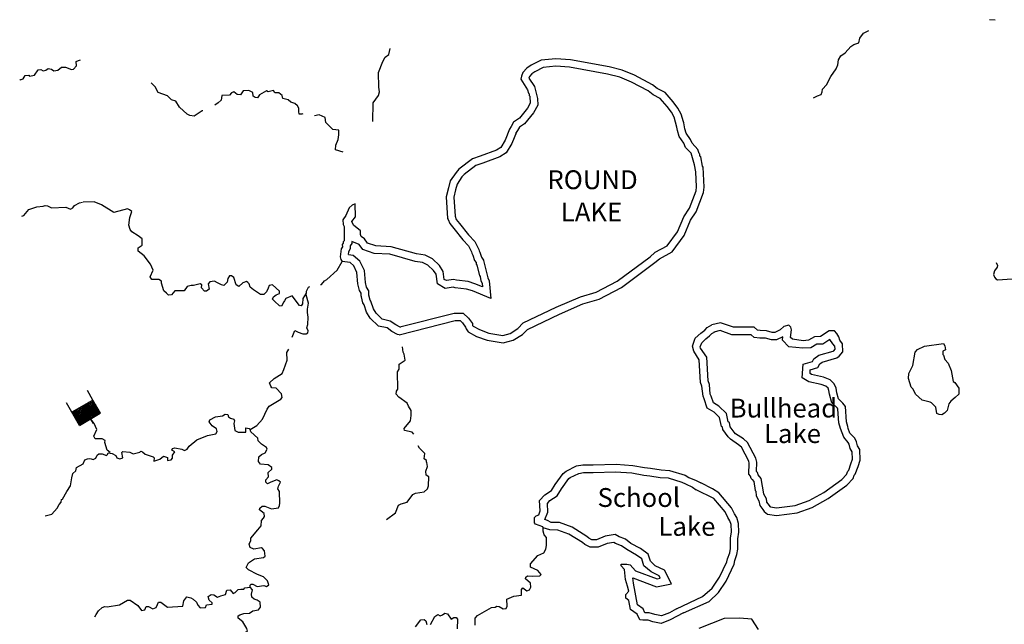
# Model space of a CAD drawing. Extents: x 2156236 to 2424279, y 16171429 to 16364097.
# Drawn here: x 2188404 to 2214500, y 16332074 to 16348104 of the extents above; entities that cross this region are included whole.
import ezdxf
from ezdxf.enums import TextEntityAlignment as Align

# ---------------------------------------------------------------- set-up
doc = ezdxf.new("R2010")
doc.units = 0
doc.header["$MEASUREMENT"] = 0
doc.linetypes.add('DGN_STYLE_3', pattern=[0.0011, 0, -0.0011])
doc.layers.add('L3', color=7, linetype='CONTINUOUS')
doc.layers.add('L6', color=7, linetype='CONTINUOUS')
doc.styles.add('STYLE-FONT023', font='font023.shx')

# ---------------------------------------------------------------- blocks, each defined once
blk = doc.blocks.new('DAM')
at = {"layer": 'L6', "color": 7, "linetype": 'CONTINUOUS'}
for p, q in [((-348, -205), (-342, 490)), ((300, 197), (306, 488)), ((-347, -90), (-62, 196)), ((-345, -23), (-119, 193)), ((-343, -196), (56, 200)), ((-342, -50), (-93, 196)), ((-342, 85), (-235, 194)), ((-340, -161), (18, 198)), ((-340, 16), (-159, 198)), ((-340, 151), (-301, 196)), ((-340, 121), (-266, 194)), ((-340, -130), (-15, 193)), ((-337, 52), (-200, 191)), ((-312, -196), (87, 200)), ((-276, -199), (123, 197)), ((-231, -195), (163, 204)), ((-196, -197), (194, 204)), ((-165, -197), (234, 199)), ((-130, -199), (260, 202)), ((-92, -197), (305, 194)), ((-61, -197), (302, 159)), ((-26, -199), (302, 128)), ((10, -190), (304, 90)), ((55, -198), (302, 55)), ((86, -198), (302, 24)), ((-3, -348), (-5, -206)), ((112, -195), (297, -16)), ((152, -200), (300, -42)), ((193, -193), (301, -92)), ((228, -196), (302, -123)), ((259, -195), (302, -153)), ((294, -198), (299, -189))]:
    blk.add_line(p, q, dxfattribs=at)
at = {"layer": 'L6', "color": 7, "linetype": 'CONTINUOUS', "flags": 128}
for points in [[(294, -198), (303, -203), (300, 197), (-346, 204)], [(-348, -205), (294, -198)]]:
    blk.add_lwpolyline(points, dxfattribs=at)

msp = doc.modelspace()

# ---------------------------------------------------------------- linework, layer by layer
at = {"layer": 'L3', "color": 140, "linetype": 'CONTINUOUS', "flags": 128}
for points in [[(2214256.67, 16348088.59), (2214108.83, 16348104.43)], [(2209441.45, 16346029.38), (2209552.33, 16346087.46), (2209647.37, 16346119.14), (2209668.49, 16346187.78), (2209684.33, 16346261.7), (2209784.64, 16346377.86), (2209900.8, 16346594.35), (2210043.36, 16346805.55), (2210090.87, 16346911.15), (2210106.71, 16347043.15), (2210164.79, 16347143.47), (2210280.95, 16347227.95), (2210434.06, 16347396.91), (2210507.98, 16347444.43), (2210639.98, 16347486.67), (2210666.38, 16347618.67), (2210766.69, 16347745.39), (2210909.25, 16347814.04)], [(2197767.72, 16345406.35), (2197773, 16345902.67), (2197910.27, 16346098.03), (2197941.95, 16346193.08), (2197926.11, 16346314.52), (2197915.55, 16346705.24), (2198026.43, 16346995.64), (2198089.79, 16347111.8), (2198184.82, 16347180.44), (2198227.06, 16347338.84)], [(2188404.31, 16346518.85), (2188420.15, 16346508.29), (2188494.07, 16346534.69), (2188546.87, 16346624.45), (2188647.19, 16346635.01), (2188668.31, 16346608.61), (2188795.02, 16346635.01), (2188895.34, 16346777.57), (2188963.98, 16346782.85), (2189027.33, 16346745.89), (2189101.25, 16346767.01), (2189159.33, 16346809.25), (2189243.81, 16346793.41), (2189312.45, 16346745.89), (2189418.04, 16346767.01), (2189513.08, 16346846.21), (2189618.68, 16346846.21), (2189777.07, 16346782.85), (2189829.87, 16346793.41), (2189909.07, 16346883.17), (2189903.79, 16346994.05), (2189961.87, 16347025.73), (2190019.95, 16347036.29)], [(2205233.42, 16341662.79), (2205360.14, 16341768.39), (2205692.77, 16341953.19), (2206014.84, 16342380.88), (2206183.79, 16342787.44), (2206331.63, 16343014.48), (2206526.98, 16343521.37), (2206542.82, 16343663.93), (2206516.42, 16344197.21), (2206500.58, 16344218.33), (2206458.34, 16344471.77), (2206431.94, 16344487.61), (2206431.94, 16344535.13), (2206410.82, 16344556.25), (2206373.87, 16344661.85), (2206226.03, 16344830.82), (2206183.79, 16344931.14), (2206067.63, 16345094.82), (2206035.96, 16345210.98), (2206009.56, 16345369.38), (2205993.72, 16345395.78), (2205935.64, 16345596.42), (2205851.16, 16345760.1), (2205724.44, 16345929.07), (2205507.97, 16346171.95), (2205302.06, 16346277.55), (2205175.34, 16346377.87), (2204700.15, 16346631.31), (2204372.8, 16346768.59), (2204024.33, 16346853.07), (2203000.04, 16347043.16), (2202609.33, 16347069.56), (2202223.91, 16347027.32), (2201959.91, 16346895.32), (2201849.04, 16346821.4), (2201743.44, 16346705.24), (2201706.48, 16346610.19), (2201685.36, 16346530.99), (2201859.6, 16346245.87), (2201886, 16346156.11), (2201907.12, 16346134.99), (2201907.12, 16346098.03), (2201922.96, 16346076.91), (2201933.52, 16345886.83), (2201859.6, 16345754.83), (2201648.4, 16345496.11), (2201490.01, 16345385.23), (2201431.93, 16345269.06), (2201384.41, 16345205.7)], [(2205101.43, 16341810.63), (2205243.98, 16341937.35), (2205560.77, 16342111.59), (2205840.6, 16342481.2), (2206009.56, 16342877.2), (2206157.39, 16343104.24), (2206331.63, 16343568.89), (2206342.19, 16343669.21), (2206326.35, 16344070.49), (2206289.39, 16344255.29), (2206199.63, 16344561.53), (2206051.8, 16344719.94), (2206009.56, 16344830.82), (2205882.84, 16345010.34), (2205840.6, 16345168.74), (2205824.76, 16345253.22), (2205750.84, 16345522.5), (2205682.21, 16345654.5), (2205566.05, 16345802.34), (2205381.25, 16346013.55), (2205191.18, 16346113.87), (2205064.46, 16346214.19), (2204615.68, 16346446.51), (2204309.44, 16346578.51), (2203982.09, 16346662.99), (2202973.64, 16346847.8), (2202614.61, 16346868.92), (2202281.98, 16346837.24), (2202060.23, 16346721.08), (2201981.03, 16346668.27), (2201917.68, 16346594.35), (2201901.84, 16346552.11), (2202044.39, 16346330.35), (2202123.59, 16346018.83), (2202134.15, 16345839.31), (2202023.27, 16345638.67), (2201785.68, 16345342.98), (2201648.4, 16345253.22), (2201600.89, 16345163.46), (2201542.81, 16345089.54)], [(2193258.73, 16345686.2), (2193242.89, 16345686.2), (2193026.42, 16345543.63), (2192915.54, 16345564.76), (2192841.62, 16345596.44), (2192640.99, 16345781.24), (2192540.67, 16345944.92), (2192424.52, 16345976.6), (2192318.92, 16346087.48), (2192076.05, 16346171.96), (2191991.57, 16346319.8), (2191891.25, 16346430.68)], [(2195909.21, 16345612.27), (2195877.53, 16345596.43), (2195808.9, 16345601.71), (2195798.34, 16345670.35), (2195798.34, 16345760.11), (2195766.66, 16345818.19), (2195698.02, 16345881.55), (2195592.42, 16345913.24), (2195518.5, 16345976.6), (2195375.95, 16346013.56), (2195360.11, 16346098.04), (2195275.63, 16346161.4), (2195164.75, 16346161.4), (2195127.8, 16346230.04), (2194990.52, 16346187.8), (2194948.28, 16346219.48), (2194758.21, 16346113.88), (2194710.69, 16346034.68), (2194642.05, 16346045.24), (2194594.53, 16346076.92), (2194583.97, 16346177.24), (2194473.09, 16346230.04), (2194325.26, 16346219.48), (2194256.62, 16346113.88), (2194166.86, 16346119.16), (2194082.39, 16346187.8), (2194019.03, 16346161.4), (2193966.23, 16346103.32), (2193760.32, 16346098.04), (2193744.48, 16345971.32), (2193665.28, 16345897.4), (2193575.52, 16345839.32)], [(2196975.74, 16344587.94), (2196775.11, 16344651.3), (2196785.67, 16344778.03), (2196849.03, 16344931.15), (2196859.59, 16345047.31), (2196859.59, 16345179.31), (2196701.19, 16345195.15), (2196516.4, 16345379.95), (2196500.56, 16345511.95), (2196342.16, 16345580.59), (2196215.44, 16345554.19)], [(2201384.41, 16345205.7), (2201268.26, 16344910.02), (2201152.1, 16344719.94), (2201041.22, 16344646.02), (2200608.28, 16344487.62), (2200402.36, 16344418.98), (2200043.33, 16344144.42), (2199969.42, 16344054.66), (2199816.3, 16343827.61), (2199768.78, 16343648.09), (2199710.7, 16343410.49), (2199742.38, 16342829.69), (2199758.22, 16342803.29), (2199800.46, 16342697.69), (2199906.06, 16342570.96), (2200148.93, 16342270), (2200302.05, 16342111.6), (2200381.25, 16341947.92), (2200391.8, 16341910.96), (2200418.2, 16341863.44), (2200460.44, 16341720.88), (2200502.68, 16341662.8), (2200502.68, 16341620.56), (2200523.8, 16341594.16), (2200592.44, 16341319.59), (2200608.28, 16341293.19), (2200624.12, 16341177.03), (2200661.08, 16341118.95), (2200666.36, 16341018.63), (2200465.72, 16341103.11), (2200291.49, 16341161.19), (2199985.26, 16341198.15), (2199900.78, 16341219.27), (2199715.99, 16341187.59), (2199657.91, 16341219.27), (2199631.51, 16341430.48), (2199531.19, 16341588.88), (2199341.12, 16341763.12), (2199151.04, 16341863.44), (2198924.01, 16341895.12), (2198248.19, 16342085.2), (2197841.64, 16342106.32), (2197625.17, 16342180.24), (2197540.69, 16342296.4), (2197450.93, 16342354.48), (2197435.09, 16342412.57), (2197435.09, 16342502.33), (2197250.3, 16342660.73), (2197208.06, 16342755.77), (2197308.37, 16342877.21), (2197297.81, 16343220.41), (2197218.62, 16343188.73), (2197134.14, 16343114.81), (2197049.66, 16342914.17), (2196965.18, 16342798.01), (2196981.02, 16342671.29), (2197007.42, 16342618.49), (2197002.14, 16342238.32), (2196981.02, 16342211.92), (2196975.75, 16342180.24), (2196949.35, 16342143.28), (2196959.91, 16342079.92), (2196922.95, 16342027.12), (2196901.83, 16341821.2), (2196917.67, 16341747.28), (2196949.35, 16341689.2)], [(2201569.21, 16345126.5), (2201447.77, 16344820.26), (2201299.94, 16344577.38), (2201130.98, 16344471.78), (2200676.91, 16344297.54), (2200492.12, 16344239.46), (2200185.89, 16344001.86), (2200122.53, 16343938.49), (2200001.09, 16343743.13), (2199958.86, 16343595.29), (2199906.06, 16343394.65), (2199943.02, 16342893.05), (2199974.7, 16342803.29), (2200059.17, 16342697.69), (2200302.05, 16342402), (2200465.72, 16342227.76), (2200576.6, 16342011.28), (2200581.88, 16341979.6), (2200597.72, 16341937.36), (2200639.96, 16341810.64), (2200698.04, 16341731.44), (2200698.04, 16341720.88), (2200808.91, 16341261.51), (2200851.15, 16341177.03), (2200893.39, 16340712.39), (2200402.37, 16340918.31), (2200249.25, 16340960.55), (2199943.02, 16340997.51), (2199890.22, 16341013.35), (2199684.31, 16340976.39), (2199473.11, 16341097.83), (2199441.43, 16341361.83), (2199372.8, 16341451.6), (2199224.96, 16341594.16), (2199082.4, 16341668.08), (2198881.77, 16341694.48), (2198216.51, 16341889.84), (2197799.4, 16341905.68), (2197498.45, 16342011.28), (2197398.13, 16342143.28), (2197202.78, 16342227.76)], [(2188459.36, 16342893.06), (2188464.64, 16342893.06), (2188517.43, 16342914.18), (2188649.43, 16343072.58), (2188860.62, 16343146.5), (2189024.3, 16343162.34), (2189077.1, 16343178.18), (2189140.46, 16343172.9), (2189251.33, 16343120.1), (2189631.48, 16343130.66), (2189752.92, 16343077.86), (2189811, 16343114.82), (2189858.51, 16343178.18), (2189985.23, 16343252.1), (2190069.71, 16343262.66)], [(2192297.8, 16340854.96), (2192223.89, 16340918.32), (2192160.53, 16341118.96), (2192165.81, 16341171.76), (2192091.89, 16341219.28), (2191907.1, 16341219.28), (2191864.86, 16341287.92), (2191944.05, 16341462.16), (2191875.42, 16341620.56), (2191706.46, 16341847.61), (2191548.07, 16341963.77), (2191548.07, 16342053.53), (2191648.38, 16342127.45), (2191648.38, 16342296.41), (2191548.06, 16342370.33), (2191373.83, 16342481.21), (2191331.59, 16342539.29), (2191299.91, 16342655.45), (2191326.31, 16342861.38), (2191373.83, 16343019.78), (2191315.75, 16343062.02), (2191257.67, 16343093.7), (2190898.64, 16342988.1), (2190576.57, 16343194.02), (2190375.94, 16343273.22), (2190085.55, 16343262.66)], [(2197202.78, 16342227.76), (2197202.78, 16342169.68), (2197160.54, 16342111.6), (2197165.82, 16342027.12), (2197118.3, 16341953.2), (2197107.74, 16341879.28)], [(2196373.84, 16341087.28), (2196400.24, 16341087.28), (2196484.72, 16341177.04), (2196548.08, 16341219.28), (2196822.63, 16341462.16), (2196949.35, 16341689.2)], [(2198459.38, 16339751.42), (2198417.15, 16339761.98), (2198269.31, 16339835.9), (2198142.59, 16339930.94), (2197910.28, 16339978.47), (2197693.81, 16340194.95), (2197598.77, 16340353.35), (2197535.41, 16340543.43), (2197498.45, 16340596.23), (2197466.77, 16340754.63), (2197456.21, 16340786.31), (2197456.21, 16340854.95), (2197408.69, 16340928.87), (2197366.45, 16341103.11), (2197340.06, 16341404.08), (2197260.86, 16341578.32), (2197160.54, 16341662.8), (2196949.35, 16341689.2)], [(2198501.62, 16339952.06), (2198485.78, 16339952.06), (2198374.91, 16340010.15), (2198227.07, 16340110.47), (2198010.6, 16340163.27), (2197852.2, 16340321.67), (2197783.56, 16340437.83), (2197714.92, 16340638.47), (2197693.81, 16340670.15), (2197656.85, 16340796.87), (2197656.85, 16340812.71), (2197656.85, 16340913.03), (2197593.49, 16341013.35), (2197567.09, 16341134.79), (2197540.69, 16341451.6), (2197419.25, 16341705.04), (2197239.74, 16341852.88), (2197118.3, 16341868.72)], [(2198459.38, 16339751.42), (2199943.02, 16340126.3), (2200075.02, 16340126.3), (2200143.65, 16340062.94), (2200217.57, 16339952.06), (2200233.41, 16339904.54), (2200291.49, 16339830.62), (2200507.96, 16339703.9), (2200793.08, 16339603.58), (2201215.46, 16339534.94), (2201484.73, 16339603.58), (2201732.89, 16339761.98), (2201864.88, 16339893.98), (2202709.66, 16340295.26), (2203332.68, 16340569.82), (2203760.35, 16340696.55), (2204351.69, 16341002.79), (2205233.42, 16341662.79)], [(2198475.22, 16339962.62), (2199916.62, 16340326.95), (2200159.49, 16340326.95), (2200302.05, 16340189.66), (2200402.37, 16340047.1), (2200407.65, 16339994.3), (2200423.49, 16339978.46), (2200592.44, 16339888.7), (2200840.59, 16339793.66), (2201210.18, 16339735.58), (2201400.26, 16339788.38), (2201606.17, 16339920.38), (2201748.73, 16340062.94), (2202625.18, 16340480.06), (2203269.32, 16340759.91), (2203681.15, 16340881.35), (2204240.81, 16341171.75), (2205117.27, 16341821.19)], [(2214283.08, 16341668.06), (2214314.75, 16341588.86), (2214309.47, 16341546.62), (2214235.56, 16341446.3), (2214214.44, 16341351.26), (2214240.84, 16341277.34), (2214272.52, 16341229.82), (2214314.76, 16341203.42), (2214705.46, 16341235.1)], [(2196083.45, 16341018.64), (2196051.77, 16341002.8), (2195993.7, 16340897.19), (2195993.7, 16340854.95), (2195909.22, 16340712.39), (2195898.66, 16340569.83), (2195866.98, 16340522.31), (2195819.46, 16340527.59), (2195624.11, 16340781.03), (2195460.43, 16340712.39), (2195418.19, 16340654.31), (2195407.63, 16340627.91), (2195344.27, 16340511.75), (2195291.48, 16340522.31), (2195159.48, 16340638.47), (2195106.68, 16340696.55), (2195127.8, 16340754.63), (2195201.72, 16340812.71), (2195291.48, 16340844.39), (2195291.48, 16340902.48), (2195106.68, 16341071.44), (2195016.92, 16341060.88), (2194990.52, 16340986.96), (2194943.01, 16340886.64), (2194874.37, 16340818), (2194789.89, 16340818), (2194599.82, 16340939.44), (2194515.34, 16341013.36), (2194483.66, 16341103.12), (2194451.98, 16341134.8), (2194415.02, 16341161.2), (2194314.7, 16341129.52), (2194209.11, 16341029.2), (2194140.47, 16341076.72), (2194082.39, 16341272.08), (2194019.03, 16341314.32), (2193960.95, 16341314.32), (2193918.72, 16341245.68), (2193902.88, 16341145.36), (2193818.4, 16341060.88), (2193749.76, 16341076.72), (2193644.16, 16341129.52), (2193564.97, 16341171.76), (2193443.53, 16341155.92), (2193401.29, 16341103.12), (2193427.69, 16340960.56), (2193359.05, 16340902.48), (2193300.97, 16340902.48), (2193227.06, 16340997.52), (2193232.34, 16341071.44), (2193190.1, 16341103.12), (2193010.58, 16341055.6), (2192952.5, 16341060.88), (2192841.63, 16341029.2), (2192767.71, 16340918.32), (2192693.79, 16340918.32), (2192519.56, 16340913.04), (2192424.52, 16340812.72), (2192350.6, 16340802.16), (2192297.8, 16340854.96)], [(2195624.11, 16339688.07), (2195692.75, 16339862.31), (2195782.5, 16339820.07), (2195909.22, 16339772.55), (2195956.74, 16339772.55), (2195998.98, 16339772.55), (2196041.22, 16339804.23), (2196051.77, 16339851.75), (2196014.82, 16339936.23), (2196041.21, 16340020.71), (2196051.77, 16340221.35), (2196035.93, 16340337.51), (2196035.93, 16340427.27), (2196057.05, 16340585.67), (2195998.98, 16340812.71)], [(2210059.2, 16339788.37), (2210001.12, 16339851.73), (2209858.57, 16339851.73), (2209626.25, 16339703.89), (2209473.14, 16339693.33), (2209309.46, 16339603.57), (2209166.91, 16339593.01), (2208881.8, 16339629.97), (2208834.28, 16339677.49), (2208860.68, 16339878.13), (2208839.56, 16339952.05), (2208792.04, 16340004.85), (2208660.04, 16339973.17), (2208559.73, 16339878.13), (2208417.17, 16339814.77), (2208348.53, 16339814.77), (2208200.7, 16339851.73), (2208031.74, 16339862.29), (2207957.82, 16339872.85), (2207868.07, 16339952.06), (2207318.96, 16339952.06), (2206975.77, 16340068.22), (2206748.74, 16340010.14)], [(2207815.27, 16335912.82), (2207794.15, 16335939.22), (2207773.03, 16336002.58), (2207725.51, 16336055.38), (2207741.35, 16336345.79), (2207725.51, 16336403.87), (2207535.44, 16336768.19), (2207456.24, 16336836.83), (2207239.77, 16336979.39), (2207181.69, 16337048.03), (2207039.13, 16337238.11), (2207033.85, 16337301.47), (2207007.45, 16337322.59), (2206949.38, 16337560.2), (2206806.82, 16337702.76), (2206627.31, 16337803.08), (2206542.83, 16338051.24), (2206516.43, 16338119.88), (2206484.75, 16338389.16), (2206447.79, 16338489.48), (2206416.11, 16339086.13), (2206268.27, 16339313.17), (2206231.32, 16339445.17), (2206310.51, 16339656.37), (2206458.35, 16339793.66), (2206558.67, 16339872.86), (2206627.3, 16339946.78), (2206748.74, 16340010.14)], [(2207973.67, 16336039.54), (2207957.83, 16336102.9), (2207931.43, 16336129.3), (2207941.99, 16336372.19), (2207910.31, 16336477.79), (2207693.83, 16336894.91), (2207582.96, 16336995.23), (2207377.04, 16337127.23), (2207340.08, 16337169.47), (2207234.49, 16337312.03), (2207218.65, 16337422.92), (2207181.69, 16337444.04), (2207134.17, 16337660.52), (2206933.54, 16337861.16), (2206790.98, 16337945.64), (2206732.9, 16338119.88), (2206706.5, 16338172.68), (2206685.38, 16338431.4), (2206648.42, 16338526.44), (2206616.74, 16339154.77), (2206447.79, 16339397.65), (2206442.51, 16339434.61), (2206484.75, 16339534.93), (2206585.06, 16339645.81), (2206690.66, 16339719.73), (2206748.74, 16339788.37), (2206843.78, 16339835.9)], [(2209871.44, 16339625.88), (2209689.61, 16339503.25), (2209531.22, 16339497.97), (2209367.54, 16339402.93), (2209156.35, 16339397.65), (2208792.04, 16339434.61), (2208623.08, 16339603.57), (2208633.64, 16339693.33), (2208459.41, 16339614.13), (2208327.41, 16339614.13), (2208169.02, 16339656.37), (2208015.9, 16339661.65), (2207873.35, 16339677.49), (2207794.15, 16339751.41), (2207282, 16339751.41), (2206965.21, 16339862.3), (2206801.54, 16339820.06)], [(2210159.52, 16337269.79), (2210117.28, 16337412.35), (2210090.88, 16337776.68), (2210075.04, 16337803.08), (2209932.49, 16337945.64), (2209869.13, 16338172.68), (2209848.01, 16338273), (2209826.89, 16338331.08), (2209768.81, 16338389.16), (2209647.38, 16338436.68), (2209314.75, 16338505.32), (2209140.51, 16338610.92), (2209166.91, 16338969.97), (2209415.06, 16339043.89), (2209452.02, 16339112.53), (2209584.02, 16339212.85), (2209964.17, 16339318.45), (2209985.28, 16339329.01), (2210016.96, 16339371.25), (2210006.4, 16339445.17), (2209958.89, 16339513.81), (2209871.44, 16339625.88)], [(2210349.6, 16337322.59), (2210317.92, 16337444.03), (2210291.52, 16337845.32), (2210222.88, 16337935.08), (2210106.72, 16338051.24), (2210059.2, 16338209.64), (2210043.36, 16338331.08), (2209990.57, 16338447.24), (2209884.97, 16338552.84), (2209710.73, 16338626.76), (2209393.94, 16338695.4), (2209351.7, 16338721.8), (2209356.98, 16338822.12), (2209557.62, 16338880.2), (2209610.42, 16338980.53), (2209673.77, 16339028.05), (2210064.48, 16339138.93), (2210122.56, 16339186.45), (2210217.6, 16339302.61), (2210207.04, 16339513.81), (2210143.68, 16339603.57), (2210117.28, 16339693.33), (2210059.2, 16339788.37)], [(2194515.34, 16337243.41), (2194689.58, 16337343.73), (2194842.69, 16337512.69), (2194958.85, 16337776.69), (2195016.93, 16337861.17), (2195323.16, 16338045.97), (2195360.12, 16338088.21), (2195344.28, 16338188.53), (2195201.72, 16338331.09), (2195090.84, 16338346.93), (2195059.17, 16338389.18), (2195027.49, 16338478.94), (2195148.92, 16338595.1), (2195360.12, 16338721.82), (2195407.63, 16338827.42), (2195492.11, 16339080.86), (2195481.55, 16339281.5), (2195539.63, 16339371.26)], [(2198850.09, 16337111.4), (2198802.58, 16337164.2), (2198601.94, 16337211.72), (2198591.38, 16337264.52), (2198765.62, 16337470.44), (2198781.46, 16337613.01), (2198776.18, 16337745.01), (2198707.54, 16337855.89), (2198675.86, 16337935.09), (2198448.83, 16338093.49), (2198385.47, 16338177.97), (2198390.75, 16338251.89), (2198427.71, 16338309.97), (2198417.15, 16338764.06), (2198459.38, 16338837.98), (2198459.38, 16338969.98), (2198617.78, 16339080.86), (2198591.38, 16339239.26), (2198564.98, 16339286.78), (2198549.14, 16339429.34)], [(2212773.04, 16337639.39), (2212709.69, 16337660.51), (2212683.29, 16337829.47), (2212572.41, 16337945.63), (2212535.45, 16337961.47), (2212318.98, 16338014.27), (2212150.02, 16338172.68), (2212081.38, 16338304.68), (2212033.87, 16338362.76), (2211959.95, 16338589.8), (2211965.23, 16338721.8), (2212007.47, 16338795.72), (2212076.1, 16338938.28), (2212134.18, 16339286.77), (2212197.54, 16339360.69), (2212382.33, 16339445.17), (2212889.2, 16339519.09), (2212926.16, 16339455.73), (2212942, 16339355.41), (2212868.08, 16339313.16), (2212868.08, 16339228.68), (2212889.2, 16339212.84), (2212926.16, 16339096.68), (2213010.64, 16338996.36), (2213089.83, 16338806.28), (2213147.91, 16338510.6), (2213184.87, 16338489.48), (2213290.47, 16338331.08), (2213290.47, 16338177.96), (2213200.71, 16338088.19), (2213084.55, 16337993.15), (2213026.48, 16337919.23), (2212989.52, 16337739.71), (2212915.6, 16337671.07), (2212841.68, 16337628.83), (2212773.04, 16337639.39)], [(2190275.63, 16336472.52), (2190349.55, 16336446.12), (2190423.46, 16336477.8), (2190460.42, 16336562.29), (2190502.66, 16336593.97), (2190592.42, 16336593.97), (2190708.58, 16336551.72), (2190734.97, 16336578.13), (2190750.81, 16336620.37), (2190851.13, 16336604.53), (2190951.45, 16336546.44), (2190983.13, 16336488.36), (2191057.05, 16336461.96), (2191136.24, 16336488.36), (2191115.12, 16336630.93), (2191141.52, 16336652.05), (2191326.32, 16336636.2), (2191416.07, 16336593.96), (2191585.03, 16336636.2), (2191616.71, 16336662.6), (2191658.95, 16336646.76), (2191732.87, 16336588.68), (2191944.06, 16336514.76), (2191965.18, 16336488.36), (2191959.9, 16336403.88), (2192118.29, 16336451.4), (2192218.61, 16336530.6), (2192318.93, 16336493.64), (2192318.93, 16336414.44), (2192419.25, 16336435.56), (2192450.92, 16336477.8), (2192450.92, 16336562.28), (2192519.56, 16336646.76), (2192440.36, 16336689), (2192456.2, 16336736.52), (2192519.56, 16336752.36), (2192699.08, 16336720.68), (2192772.99, 16336678.44), (2192841.63, 16336720.68), (2192894.43, 16336794.6), (2193100.34, 16336963.57), (2193385.46, 16337079.73), (2193601.93, 16337127.25), (2193633.61, 16337185.33), (2193617.77, 16337253.97), (2193501.61, 16337338.45), (2193427.69, 16337444.05), (2193443.53, 16337496.85), (2193591.37, 16337570.77), (2193776.16, 16337602.45), (2193850.08, 16337644.69), (2193918.72, 16337639.41), (2193939.84, 16337570.77), (2193992.64, 16337539.09), (2194082.4, 16337512.69), (2194092.95, 16337470.45), (2194082.4, 16337396.53), (2194108.79, 16337211.73), (2194193.27, 16337169.49), (2194309.43, 16337164.21), (2194399.19, 16337169.49), (2194393.91, 16337280.37), (2194483.66, 16337269.81), (2194515.34, 16337243.41)], [(2190798.33, 16336630.93), (2190724.41, 16336694.29), (2190661.06, 16336894.93), (2190666.34, 16336947.73), (2190592.42, 16336995.25), (2190407.62, 16336995.25), (2190365.39, 16337063.89), (2190444.58, 16337238.13), (2190375.94, 16337396.53), (2190291.47, 16337512.69)], [(2194510.07, 16333056.33), (2194510.07, 16333114.41), (2194541.75, 16333135.53), (2194583.98, 16333135.53), (2194700.14, 16333077.45), (2194874.38, 16333103.85), (2194943.01, 16333077.45), (2195006.37, 16333119.69), (2194974.69, 16333230.57), (2194869.1, 16333330.89), (2194710.7, 16333394.26), (2194467.83, 16333520.98), (2194409.75, 16333579.06), (2194467.83, 16333705.78), (2194626.22, 16333806.1), (2194869.1, 16333843.06), (2194906.05, 16333880.02), (2194890.21, 16334022.58), (2194842.7, 16334085.94), (2194811.02, 16334101.78), (2194610.38, 16334064.82), (2194510.07, 16334112.34), (2194483.67, 16334202.1), (2194525.91, 16334297.14), (2194531.18, 16334360.5), (2194715.98, 16334576.98), (2194800.46, 16334687.87), (2194811.02, 16334830.43), (2194869.09, 16334888.51), (2194890.21, 16334930.75), (2194884.93, 16335009.95), (2194758.22, 16335110.27), (2194768.78, 16335152.51), (2194826.86, 16335210.59), (2194900.77, 16335210.59), (2195075.01, 16335136.67), (2195259.8, 16335163.07), (2195291.48, 16335221.15), (2195302.04, 16335289.79), (2195291.48, 16335596.03), (2195249.24, 16335669.95), (2195259.8, 16335738.59), (2195317.88, 16335844.19), (2195275.64, 16335881.15), (2195217.56, 16335902.28), (2195059.17, 16335844.19), (2194969.41, 16335801.95), (2194927.17, 16335838.91), (2194927.17, 16335902.28), (2195001.09, 16335986.76), (2194990.53, 16336097.64), (2195090.85, 16336187.4), (2195085.57, 16336229.64), (2194985.25, 16336303.56), (2194789.9, 16336319.4), (2194731.82, 16336393.32), (2194742.38, 16336514.76), (2194811.01, 16336572.84), (2194906.05, 16336620.36), (2194958.85, 16336720.68), (2194943.01, 16336762.92), (2194811.01, 16336852.68), (2194726.54, 16336937.16), (2194715.98, 16337005.8), (2194531.18, 16337180.05), (2194515.34, 16337243.41)], [(2207815.27, 16335912.82), (2207857.51, 16335860.02), (2207899.75, 16335622.42), (2207915.59, 16335601.3), (2207926.15, 16335479.86), (2207989.51, 16335347.86), (2208015.91, 16335226.42), (2208100.38, 16335120.82), (2208132.06, 16335062.74), (2208227.1, 16334994.09), (2208464.69, 16334962.41), (2209008.52, 16335031.05), (2209409.79, 16335168.33), (2209826.89, 16335405.94), (2210323.2, 16335759.7), (2210492.15, 16335939.22), (2210523.83, 16336028.98), (2210550.23, 16336055.38), (2210624.15, 16336261.3), (2210676.95, 16336430.26), (2210666.39, 16336704.83), (2210608.31, 16336805.15), (2210581.91, 16336910.75), (2210534.39, 16337011.07), (2210407.67, 16337143.07), (2210360.16, 16337264.51), (2210349.6, 16337322.59)], [(2207968.39, 16336039.54), (2208047.59, 16335944.5), (2208116.22, 16335537.94), (2208184.86, 16335411.22), (2208200.7, 16335310.9), (2208264.06, 16335226.42), (2208285.18, 16335194.74), (2208301.02, 16335189.46), (2208464.69, 16335163.06), (2208955.72, 16335221.14), (2209325.31, 16335353.14), (2209716.02, 16335569.62), (2210191.2, 16335912.82), (2210317.92, 16336044.82), (2210349.6, 16336134.58), (2210376, 16336160.98), (2210434.07, 16336329.94), (2210476.31, 16336451.38), (2210465.75, 16336646.75), (2210418.23, 16336731.23), (2210391.84, 16336847.39), (2210365.44, 16336894.91), (2210244, 16337037.47), (2210159.52, 16337269.79)], [(2198124.41, 16334856.1), (2198364.35, 16335031.06), (2198443.55, 16335236.99), (2198517.47, 16335268.67), (2198675.86, 16335310.91), (2198823.7, 16335511.55), (2198892.34, 16335553.79), (2199124.65, 16335585.47), (2199209.13, 16335669.95), (2199235.52, 16335743.87), (2199251.36, 16335981.47), (2199177.45, 16336028.99), (2199166.89, 16336134.59), (2199214.41, 16336261.31), (2199198.57, 16336361.63), (2199182.73, 16336377.48), (2199182.73, 16336419.72), (2199124.65, 16336461.96), (2199140.49, 16336604.52), (2198997.93, 16336747.08), (2198966.25, 16336805.16)], [(2189077.11, 16334951.87), (2189256.62, 16334994.11), (2189393.9, 16335152.51), (2189451.97, 16335252.84), (2189499.49, 16335310.92), (2189515.33, 16335379.56), (2189536.45, 16335395.4), (2189657.89, 16335596.04), (2189752.92, 16335743.88), (2189784.6, 16335960.36), (2189816.28, 16336076.52), (2189890.2, 16336145.16), (2189911.32, 16336229.64), (2190085.55, 16336329.96), (2190133.07, 16336435.56), (2190201.71, 16336461.96), (2190259.79, 16336472.52)], [(2202282, 16334635.06), (2202266.16, 16334661.46), (2202076.08, 16334730.1), (2202044.4, 16334761.78), (2202044.4, 16334904.34), (2202091.92, 16334951.86), (2202160.56, 16334978.26), (2202197.52, 16335078.58), (2202181.68, 16335353.14), (2202324.23, 16335506.26), (2202498.47, 16335622.43), (2202598.79, 16335780.83), (2202809.98, 16336071.23), (2202883.9, 16336134.59), (2203158.45, 16336271.87), (2203327.4, 16336303.55), (2203607.24, 16336303.55), (2204209.14, 16336319.39), (2204657.92, 16336287.71), (2204964.16, 16336229.63), (2205122.55, 16336213.79), (2205407.66, 16336171.55), (2205624.14, 16336155.71), (2206041.24, 16336028.99), (2206141.56, 16335970.9), (2206331.64, 16335886.42), (2206458.35, 16335823.06), (2206458.35, 16335823.06)], [(2202493.19, 16334777.62), (2202392.87, 16334830.42), (2202324.23, 16334851.54), (2202398.15, 16335046.9), (2202392.87, 16335279.22), (2202456.23, 16335353.14), (2202651.58, 16335479.86), (2202767.74, 16335669.95), (2202957.82, 16335939.23), (2202989.49, 16335970.91), (2203227.09, 16336076.51), (2203343.24, 16336102.91), (2203607.24, 16336102.91), (2204198.58, 16336118.75), (2204631.53, 16336087.07), (2204943.04, 16336028.99), (2205101.43, 16336013.15), (2205381.26, 16335970.91), (2205592.46, 16335955.07), (2205956.77, 16335844.18), (2206051.8, 16335796.66), (2206231.32, 16335712.18), (2206333.55, 16335635.51)], [(2205812.2, 16332484.96), (2206500.59, 16332813.44), (2206759.31, 16333035.2), (2206949.38, 16333320.32), (2207150.01, 16333726.89), (2207165.85, 16333811.37), (2207223.93, 16333969.77), (2207239.77, 16334080.65), (2207239.77, 16334360.49), (2207266.17, 16334529.45), (2207260.89, 16334719.53), (2207223.93, 16334819.85), (2207176.41, 16334904.34), (2207102.49, 16335052.18), (2206801.54, 16335411.22), (2206333.55, 16335635.51)], [(2205993.73, 16332380.48), (2206674.83, 16332681.44), (2206922.98, 16332919.04), (2207123.62, 16333220), (2207340.09, 16333668.8), (2207355.93, 16333763.85), (2207414.01, 16333922.25), (2207440.4, 16334064.81), (2207440.4, 16334344.65), (2207466.8, 16334518.89), (2207456.24, 16334751.21), (2207408.73, 16334904.33), (2207350.65, 16335004.66), (2207266.17, 16335163.06), (2206933.54, 16335564.34), (2206764.58, 16335669.94), (2206458.35, 16335823.06)], [(2200476.29, 16332053.12), (2200476.29, 16332237.92), (2200534.37, 16332311.84), (2200909.24, 16332523.04), (2201009.56, 16332528.32), (2201051.79, 16332554.72), (2201115.15, 16332544.16), (2201215.47, 16332480.8), (2201299.95, 16332496.64), (2201326.35, 16332554.72), (2201315.79, 16332739.52), (2201500.58, 16332818.72), (2201706.5, 16332845.12), (2201706.49, 16332992.97), (2201743.45, 16333045.77), (2201843.77, 16332961.28), (2201917.69, 16332987.68), (2201949.37, 16333061.61), (2201944.09, 16333161.93), (2201806.81, 16333278.09), (2201817.37, 16333320.33), (2201864.89, 16333362.57), (2201991.61, 16333346.73), (2202192.24, 16333362.57), (2202223.92, 16333394.25), (2202134.16, 16333505.13), (2201944.09, 16333589.61), (2201944.09, 16333679.37), (2202139.44, 16333895.85), (2202297.84, 16333969.77), (2202350.63, 16334064.81), (2202366.47, 16334159.85), (2202366.47, 16334376.34), (2202308.4, 16334444.98), (2202282, 16334545.3), (2202282, 16334635.06)], [(2204198.58, 16334217.93), (2204151.06, 16334244.33), (2203976.83, 16334217.93), (2203733.95, 16334122.89), (2203522.76, 16334122.89), (2203385.48, 16334186.25), (2203316.85, 16334244.33), (2202957.82, 16334460.82), (2202667.43, 16334571.7), (2202456.23, 16334576.98), (2202282, 16334635.06)], [(2204293.62, 16334397.45), (2204182.74, 16334455.53), (2203924.03, 16334413.29), (2203691.72, 16334318.25), (2203565, 16334318.25), (2203491.08, 16334355.21), (2203433, 16334402.73), (2203042.29, 16334645.62), (2202709.66, 16334772.34), (2202493.19, 16334777.62), (2202470.92, 16334785.87)], [(2205812.2, 16332484.96), (2205624.14, 16332380.48), (2205418.23, 16332296), (2205233.43, 16332338.24), (2205085.6, 16332380.48), (2204974.72, 16332380.48), (2204927.2, 16332480.8), (2204774.08, 16332586.4), (2204668.49, 16333161.92), (2204652.65, 16333309.76), (2205280.95, 16333072.16), (2205682.22, 16333151.36), (2205497.42, 16333510.41), (2205249.27, 16333626.57), (2205122.55, 16333748.01), (2205059.2, 16333938.09), (2204858.56, 16334080.65), (2204599.85, 16334217.93), (2204457.29, 16334328.81), (2204272.5, 16334402.73)], [(2205993.73, 16332380.48), (2205639.98, 16332195.67), (2205402.39, 16332095.35), (2205185.91, 16332142.87), (2205059.2, 16332179.84), (2204916.64, 16332179.84), (2204842.72, 16332195.68), (2204768.81, 16332343.52), (2204589.29, 16332470.24), (2204552.33, 16332702.56), (2204467.85, 16332771.2), (2204467.85, 16332860.96), (2204552.33, 16332956), (2204515.37, 16333088), (2204457.29, 16333262.24), (2204430.89, 16333526.25), (2204341.14, 16333626.57), (2204341.14, 16333668.81), (2204499.53, 16333668.81), (2204584.01, 16333647.69), (2204726.57, 16333494.57), (2205302.07, 16333278.08), (2205381.27, 16333293.92), (2205349.59, 16333362.56), (2205143.67, 16333462.89), (2204948.32, 16333626.57), (2204890.24, 16333811.37), (2204747.68, 16333911.69), (2204494.25, 16334054.25), (2204356.98, 16334154.57), (2204198.58, 16334217.93)], [(2190391.79, 16332269.61), (2190434.03, 16332338.25), (2190492.11, 16332428.01), (2190592.42, 16332523.05), (2190661.06, 16332544.17), (2190719.14, 16332538.89), (2191051.77, 16332586.41), (2191257.68, 16332713.13), (2191331.6, 16332718.41), (2191532.24, 16332570.57), (2191632.55, 16332438.57), (2191717.03, 16332454.41), (2191759.27, 16332544.17), (2191817.35, 16332544.17), (2191933.5, 16332480.81), (2192023.26, 16332523.05), (2192060.22, 16332596.97), (2192081.34, 16332660.33), (2192144.7, 16332660.33), (2192324.21, 16332528.33), (2192725.48, 16332554.73), (2192751.88, 16332697.29), (2192836.36, 16332802.89), (2192941.95, 16332776.49), (2193000.03, 16332739.53), (2193089.79, 16332660.33), (2193126.75, 16332581.13), (2193190.11, 16332512.49), (2193332.66, 16332523.05), (2193359.06, 16332586.41), (2193501.62, 16332612.81), (2193506.9, 16332644.49), (2193427.7, 16332718.41), (2193401.3, 16332813.45), (2193475.22, 16332860.97), (2193549.14, 16332855.69), (2193644.17, 16332797.61), (2193733.93, 16332829.29), (2193860.65, 16332860.97), (2193892.33, 16332977.13), (2193982.08, 16332987.69), (2194061.28, 16332887.37), (2194119.36, 16332913.77), (2194193.28, 16332992.97), (2194267.19, 16333003.53), (2194341.11, 16333003.53), (2194372.79, 16333045.77), (2194510.07, 16333056.33)], [(2193966.24, 16331704.64), (2193976.8, 16331746.88), (2194177.44, 16331810.24), (2194240.8, 16331836.64), (2194356.95, 16331847.2), (2194441.43, 16331894.72), (2194425.59, 16331963.36), (2194314.71, 16332137.61), (2194198.56, 16332237.93), (2194198.56, 16332296.01), (2194240.8, 16332327.69), (2194341.11, 16332364.65), (2194494.23, 16332369.93), (2194583.99, 16332428.01), (2194731.82, 16332454.41), (2194789.9, 16332528.33), (2194774.06, 16332660.33), (2194700.14, 16332713.13), (2194615.66, 16332739.53), (2194557.59, 16332797.61), (2194552.31, 16332876.81), (2194573.43, 16332987.69), (2194510.07, 16333056.33)], [(2199293.61, 16332068.96), (2199409.76, 16332280.16), (2199483.68, 16332338.24), (2199552.32, 16332301.28), (2199610.4, 16332322.4), (2199673.76, 16332369.92), (2199742.39, 16332354.08), (2199842.71, 16332211.52), (2199906.07, 16332253.76), (2199969.43, 16332253.76), (2200006.39, 16332211.52), (2200001.11, 16331952.8)], [(2207984.23, 16331936.95), (2207810, 16332211.51), (2207477.37, 16332237.91), (2207076.1, 16332227.35), (2206400.28, 16331963.35)], [(2198892.34, 16332005.6), (2199034.89, 16332195.68), (2199124.65, 16332206.24), (2199166.89, 16332169.28), (2199198.57, 16332068.96)]]:
    msp.add_lwpolyline(points, dxfattribs=at)

# ---------------------------------------------------------------- block references
at = {"layer": 'L6', "color": 7, "linetype": 'CONTINUOUS', "xscale": 0.9999988442575737, "yscale": 0.9999988442575737, "zscale": 0.9999988442575737, "rotation": 30.53043659935165}
msp.add_blockref('DAM', (2190185.87, 16337697.49), dxfattribs=at)

# ---------------------------------------------------------------- texts
at = {"layer": 'L3', "color": 140, "linetype": 'CONTINUOUS', "style": 'STYLE-FONT023'}
for s, p in [('ROUND', (2203587.58, 16343611.13)), ('LAKE', (2203558.82, 16342755.76))]:
    msp.add_text(s, height=499.959, rotation=359.999942, dxfattribs=at).set_placement(p, align=Align.CENTER)
at = {"layer": 'L3', "color": 140, "linetype": 'DGN_STYLE_3', "style": 'STYLE-FONT023'}
for s, p in [('Bullhead', (2208645, 16337556.94)), ('Lake', (2208885.78, 16336880.9)), ('School', (2204812.63, 16335186.01)), ('Lake', (2206087.46, 16334420.4))]:
    msp.add_text(s, height=499.959, rotation=359.999942, dxfattribs=at).set_placement(p, align=Align.CENTER)

doc.saveas('drawing.dxf')
